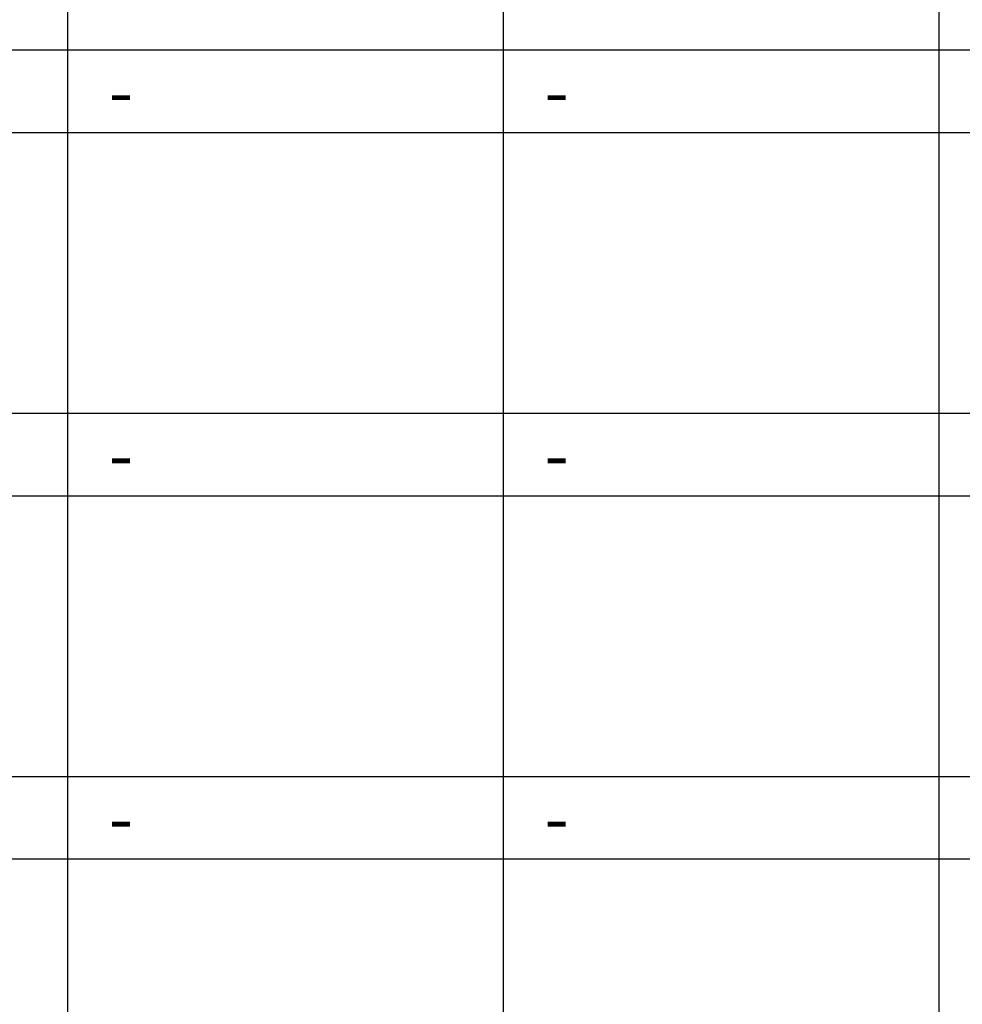
# Model space of a CAD drawing. Units: millimetres. Extents: x -6022 to 44000, y 0 to 151583.
# Drawn here: x 21137 to 23877, y 5725 to 8588 of the extents above; entities that cross this region are included whole.
import ezdxf
from ezdxf.enums import TextEntityAlignment as Align

# ---------------------------------------------------------------- set-up
doc = ezdxf.new("R2010")
doc.units = ezdxf.units.MM
doc.layers.add('D-문자', color=3, linetype='Continuous', lineweight=0)
doc.layers.add('TB-FORM', color=7, linetype='Continuous')
doc.styles.add('돋움', font='gulim.ttc')

msp = doc.modelspace()

# ---------------------------------------------------------------- linework, layer by layer
at = {"layer": 'TB-FORM', "color": 251}
for p, q in [((21275.5, 17787), (21275.5, 1947)), ((22542.2, 17787), (22542.2, 1947)), ((23808.8, 17787), (23808.8, 1947)), ((26342.2, 8499), (14942.2, 8499)), ((26342.2, 8259), (14942.2, 8259)), ((26342.2, 7443), (14942.2, 7443)), ((26342.2, 7203), (14942.2, 7203)), ((26342.2, 6387), (14942.2, 6387)), ((26342.2, 6147), (14942.2, 6147))]:
    msp.add_line(p, q, dxfattribs=at)

# ---------------------------------------------------------------- texts
at = {"layer": 'D-문자', "ltscale": 100, "style": '돋움'}
for p in [(21395.5, 8379), (22662.2, 8379), (21395.5, 7323), (22662.2, 7323), (21395.5, 6267), (22662.2, 6267)]:
    msp.add_text('-', height=150, dxfattribs=at).set_placement(p, align=Align.MIDDLE_LEFT)

doc.saveas('drawing.dxf')
